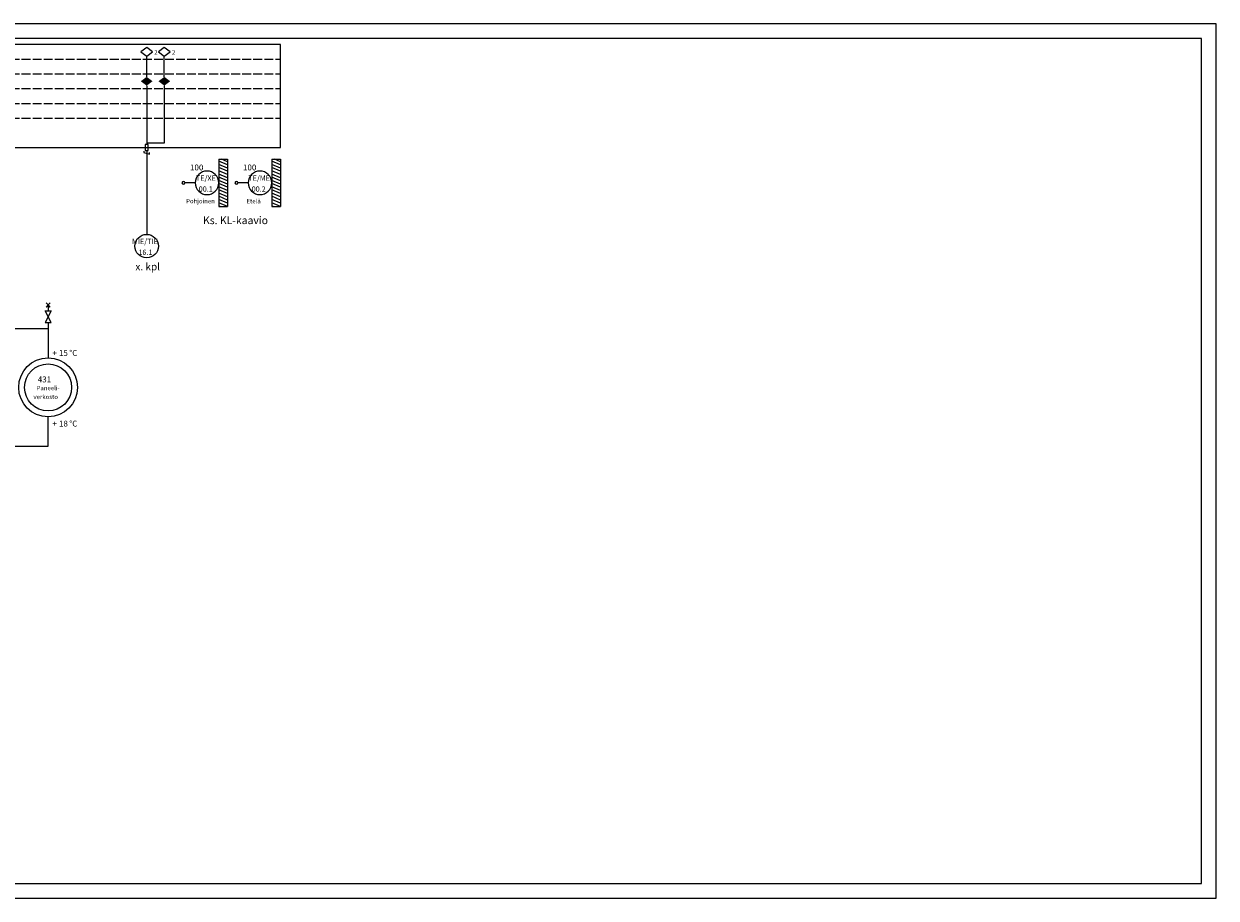
# Model space of a CAD drawing. Units: millimetres. Extents: x -72 to 7203, y -1836 to 1269.
# Drawn here: x 747 to 1152, y 0 to 297 of the extents above; entities that cross this region are included whole.
import ezdxf

# ---------------------------------------------------------------- set-up
doc = ezdxf.new("R2010")
doc.units = ezdxf.units.MM
doc.header["$LTSCALE"] = 50
doc.linetypes.add('ACAD_ISO02W100', pattern=[15, 12, -3])
doc.layers.get('0').update_dxf_attribs({"linetype": 'CONTINUOUS'})
for name, color, linetype in [('0_VAK', 4, 'CONTINUOUS'), ('100 - LAITTEET - MITTATEKSTI', 7, 'CONTINUOUS'), ('431 - LAITTEET - MITTATEKSTI', 7, 'CONTINUOUS'), ('DATAKAAPELI', 181, 'CONTINUOUS'), ('MITTATEKSTI - MITTATEKSTI', 3, 'CONTINUOUS'), ('R2-111 - PUTKI', 6, 'CONTINUOUS'), ('R2-411 - PUTKI', 6, 'CONTINUOUS'), ('RAAMIT', 7, 'CONTINUOUS')]:
    doc.layers.add(name, color=color, linetype=linetype)
doc.styles.add('RAU', font='verdana.ttf', dxfattribs={"height": 2.5})
doc.styles.get("Standard").update_dxf_attribs({"font": 'verdana.ttf'})

msp = doc.modelspace()

# ---------------------------------------------------------------- linework, layer by layer
at = {"color": 0, "linetype": 'ByBlock', "lineweight": -2}
for p, q in [((813, 251), (813, 235)), ((813, 251), (816, 251)), ((816, 249.07), (813, 250.31)), ((816, 247.99), (813, 249.23)), ((816, 246.91), (813, 248.15)), ((816, 250.15), (813.96, 251)), ((816, 251), (816, 235)), ((831, 251), (831, 235)), ((831, 251), (834, 251)), ((834, 249.07), (831, 250.31)), ((834, 247.99), (831, 249.23)), ((834, 246.91), (831, 248.15)), ((834, 250.15), (831.96, 251)), ((834, 251), (834, 235)), ((816, 245.82), (813, 247.07)), ((816, 244.74), (813, 245.98)), ((816, 243.66), (813, 244.9)), ((816, 242.58), (813, 243.82)), ((834, 245.82), (831, 247.07)), ((834, 244.74), (831, 245.98)), ((834, 243.66), (831, 244.9)), ((834, 242.58), (831, 243.82)), ((805, 243), (801.5, 243)), ((816, 241.49), (813, 242.74)), ((816, 240.41), (813, 241.65)), ((816, 239.33), (813, 240.57)), ((816, 238.25), (813, 239.49)), ((823, 243), (819.5, 243)), ((834, 241.49), (831, 242.74)), ((834, 240.41), (831, 241.65)), ((834, 239.33), (831, 240.57)), ((834, 238.25), (831, 239.49)), ((816, 237.16), (813, 238.41)), ((816, 236.08), (813, 237.33)), ((816, 235), (813, 236.24)), ((813.39, 235), (813, 235.16)), ((834, 237.16), (831, 238.41)), ((834, 236.08), (831, 237.33)), ((834, 235), (831, 236.24)), ((831.39, 235), (831, 235.16)), ((813, 235), (816, 235)), ((831, 235), (834, 235))]:
    msp.add_line(p, q, dxfattribs=at)
for points in [[(786.5, 287.5), (788.5, 286), (790.5, 287.5), (788.5, 289)], [(792.5, 287.5), (794.5, 286), (796.5, 287.5), (794.5, 289)], [(788, 254), (789, 254), (789, 256), (788, 256)]]:
    msp.add_lwpolyline(points, close=True, dxfattribs=at)
for points in [[(788.5, 276, 0, 4, 0), (788.5, 277.5, 4, 0, 0), (788.5, 279, 0, 0, 0)], [(794.5, 276, 0, 4, 0), (794.5, 277.5, 4, 0, 0), (794.5, 279, 0, 0, 0)]]:
    msp.add_lwpolyline(points, format="xyseb", dxfattribs=at)
for points in [[(787.5, 253.75), (787.5, 253.25), (789.5, 252.75), (789.5, 253.25)], [(756, 195.5), (754, 199.5), (756, 199.5), (754, 195.5), (756, 195.5)], [(754.29, 202.21), (755.71, 200.79), (755, 201.5), (754.29, 200.79), (755.71, 202.21)], [(755, 201.5), (755, 199.5)], [(755, 195.5), (755, 193.5)]]:
    msp.add_lwpolyline(points, dxfattribs=at)
at = {"color": 0, "linetype": 'ByBlock', "lineweight": -2, "extrusion": (0, 0, -1)}
for centre, radius in [((-801, 243), 0.5), ((-809, 243), 4), ((-819, 243), 0.5), ((-827, 243), 4)]:
    msp.add_circle(centre, radius, dxfattribs=at)
at = {"color": 0, "linetype": 'ByBlock', "lineweight": -2}
for centre, radius in [((788.5, 221.5), 4), ((755, 173.5), 10), ((755, 173.5), 8)]:
    msp.add_circle(centre, radius, dxfattribs=at)
at = {"layer": '0_VAK', "ltscale": 0.005}
for p, q in [((834, 290), (34, 290)), ((834, 255), (834, 290)), ((34, 255), (834, 255))]:
    msp.add_line(p, q, dxfattribs=at)
at = {"layer": '0_VAK', "linetype": 'ACAD_ISO02W100', "ltscale": 0.005}
for p, q in [((11, 285), (834, 285)), ((11, 280), (834, 280)), ((11, 275), (834, 275)), ((11, 270), (834, 270)), ((11, 265), (834, 265))]:
    msp.add_line(p, q, dxfattribs=at)
at = {"layer": 'DATAKAAPELI', "color": 181}
for p, q in [((788.5, 279), (788.5, 286)), ((794.5, 279), (794.5, 286)), ((788.5, 276), (788.5, 256)), ((794.5, 276), (794.5, 256.5)), ((794.5, 256.5), (788.5, 256.5)), ((788.5, 254), (788.5, 225.5))]:
    msp.add_line(p, q, dxfattribs=at)
at = {"layer": 'R2-111 - PUTKI', "color": 190}
for p, q in [((714.5, 193.5), (755, 193.5)), ((714.5, 153.5), (755, 153.5))]:
    msp.add_line(p, q, dxfattribs=at)
at = {"layer": 'R2-411 - PUTKI', "color": 190}
for p, q in [((755, 193.5), (755, 183.5)), ((755, 153.5), (755, 163.5)), ((727, 153.5), (755, 153.5))]:
    msp.add_line(p, q, dxfattribs=at)
at = {"layer": 'RAAMIT'}
for p, q in [((1152, 297), (0, 297)), ((1152, 0), (1152, 297)), ((1147, 292), (5, 292)), ((1147, 5), (1147, 292)), ((5, 5), (1147, 5)), ((0, 0), (1152, 0))]:
    msp.add_line(p, q, dxfattribs=at)

# ---------------------------------------------------------------- texts
at = {"style": 'RAU'}
msp.add_text('Ks. KL-kaavio', height=2.6, dxfattribs=at).set_placement((807.64, 228.96))
at = {"layer": '100 - LAITTEET - MITTATEKSTI', "linetype": 'Continuous'}
for s, height, p in [('100', 2, (803.23, 247.21)), ('100', 2, (821.23, 247.21)), ('TE/XE', 1.8, (805.26, 243.69)), ('TE/ME', 1.8, (823.07, 243.69)), ('00.1', 1.8, (806.19, 239.99)), ('00.2', 1.8, (824.19, 239.99)), ('Pohjoinen', 1.5, (801.91, 236.03)), ('Etelä', 1.5, (822.42, 236.03))]:
    msp.add_text(s, height=height, dxfattribs=at).set_placement(p)
at = {"layer": '431 - LAITTEET - MITTATEKSTI', "linetype": 'Continuous'}
for s, height, p in [('MIE/TIE', 1.8, (783.52, 222.19)), ('16.1', 1.8, (785.69, 218.49)), ('+', 2, (756.44, 184.21)), ('15', 2, (758.69, 184.21)), ('°C', 2, (762.19, 184.21)), ('431', 2, (751.48, 175.21)), ('verkosto', 1.5, (750.03, 169.53)), ('Paneeli-', 1.5, (751.08, 172.53)), ('18', 2, (758.69, 160.21)), ('°C', 2, (762.19, 160.21)), ('+', 2, (756.44, 160.21))]:
    msp.add_text(s, height=height, dxfattribs=at).set_placement(p)
at = {"layer": 'MITTATEKSTI - MITTATEKSTI', "linetype": 'Continuous'}
for s, height, p in [('2', 1.5, (791.08, 286.53)), ('2', 1.5, (797.08, 286.53)), ('x. kpl', 2.5, (784.66, 213.27))]:
    msp.add_text(s, height=height, dxfattribs=at).set_placement(p)

doc.saveas('drawing.dxf')
